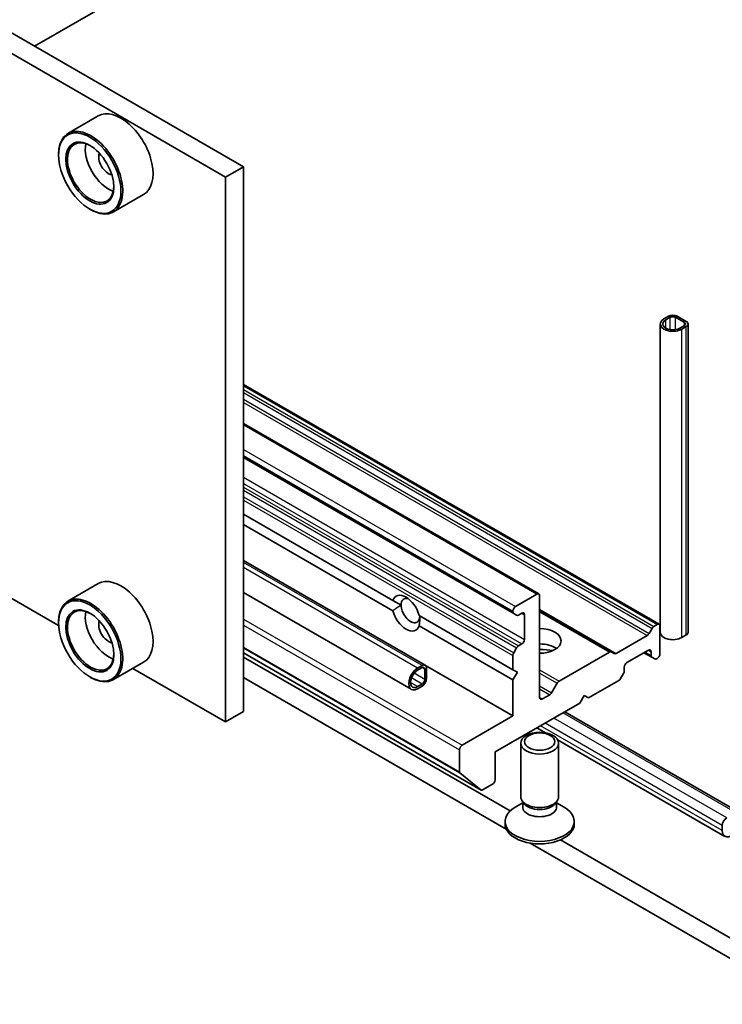
# Model space of a CAD drawing. Units: millimetres. Extents: x 43 to 6620, y 24 to 1008.
# Drawn here: x 922 to 978, y 223 to 302 of the extents above; entities that cross this region are included whole.
import ezdxf

# ---------------------------------------------------------------- set-up
doc = ezdxf.new("R2010")
doc.units = ezdxf.units.MM
doc.header["$LTSCALE"] = 3
doc.layers.add('Visible (ISO)', color=7, linetype='Continuous', lineweight=35)
doc.layers.add('Visible Narrow (ISO)', color=7, linetype='Continuous', lineweight=25)

msp = doc.modelspace()

# ---------------------------------------------------------------- linework, layer by layer
at = {"layer": 'Visible (ISO)'}
for p, q in [((939.916, 289.9024), (862.4878, 334.6056)), ((861.0736, 333.7891), (938.5017, 289.0859)), ((923.3343, 299.4758), (941.8505, 310.1661)), ((928.3932, 293.9386), (925.9891, 292.5506)), ((925.2435, 290.821), (925.2435, 290.9026)), ((938.5017, 289.0859), (939.916, 289.9024)), ((939.916, 246.6281), (939.916, 289.9024)), ((938.5017, 289.0859), (938.5017, 245.8116)), ((931.9932, 287.7033), (929.5891, 286.3152)), ((927.7184, 286.5343), (927.7891, 286.4935)), ((925.2498, 253.4626), (870.3304, 285.1703)), ((973.645, 278.0224), (973.2914, 277.8182)), ((973.4328, 277.7366), (973.7864, 277.9407)), ((974.2106, 277.9407), (974.9177, 277.5325)), ((975.0592, 277.6141), (974.3521, 278.0224)), ((972.9985, 252.9151), (972.9985, 277.41)), ((974.9177, 277.2875), (974.5642, 277.0834)), ((974.7056, 277.0017), (975.0592, 277.2059)), ((975.2056, 252.9151), (975.2056, 277.41)), ((939.916, 272.6125), (972.9111, 253.5627)), ((939.916, 269.5098), (963.3651, 255.9714)), ((939.916, 266.7955), (961.3681, 254.4102)), ((939.916, 262.3048), (951.7784, 255.456)), ((939.916, 261.4883), (951.7784, 254.6395)), ((954.3435, 250.3067), (939.916, 258.6364)), ((928.3932, 256.788), (925.9891, 255.4)), ((953.2399, 248.3952), (939.916, 256.0878)), ((963.2151, 255.9565), (961.5181, 254.9768)), ((963.4273, 247.7508), (963.4273, 255.8341)), ((951.7784, 255.456), (952.4272, 255.0815)), ((953.8629, 254.2525), (961.3059, 249.9553)), ((961.3059, 254.6093), (961.3059, 254.5475)), ((961.3681, 254.4102), (961.5974, 254.2778)), ((961.7474, 254.2926), (962.013, 254.446)), ((962.2252, 254.3236), (962.2252, 252.364)), ((963.4273, 254.6502), (969.1109, 251.3687)), ((925.2435, 253.6704), (925.2435, 253.752)), ((953.8629, 253.436), (961.3059, 249.1388)), ((972.7611, 253.5479), (972.4954, 253.3945)), ((972.9732, 251.2209), (972.9732, 253.4254)), ((971.9661, 252.6807), (969.4902, 251.2512)), ((972.3454, 253.2361), (972.1161, 252.839)), ((974.7056, 252.5068), (975.0592, 252.711)), ((962.013, 251.9965), (961.7474, 251.8431)), ((939.916, 251.2909), (958.7973, 240.3898)), ((961.3059, 251.0786), (961.3059, 249.9553)), ((961.5974, 251.6848), (961.3681, 251.2877)), ((968.9609, 251.3538), (964.9647, 249.0466)), ((969.3402, 251.2363), (969.1109, 251.3687)), ((970.3569, 250.5268), (972.054, 251.5066)), ((971.7004, 251.3025), (972.3282, 250.94)), ((972.2661, 251.3842), (972.2661, 251.0774)), ((931.9932, 250.5527), (929.5891, 249.1646)), ((961.08, 238.7364), (939.916, 250.9555)), ((953.7399, 250.0778), (954.0935, 250.2819)), ((954.3763, 250.2819), (961.3059, 246.2811)), ((972.3282, 250.94), (972.5575, 250.8077)), ((972.7075, 250.8225), (972.7611, 250.8534)), ((938.5017, 245.8116), (931.1416, 250.061)), ((954.0935, 250.1186), (953.7399, 249.9145)), ((954.3056, 249.1796), (954.3056, 249.9961)), ((954.447, 250.0778), (954.447, 249.2613)), ((961.3059, 249.9553), (961.6595, 249.7512)), ((961.6595, 249.7512), (961.3059, 249.1388)), ((969.8534, 249.2464), (970.0826, 249.6436)), ((970.1448, 249.8526), (970.1448, 250.1594)), ((927.7184, 249.3837), (927.7891, 249.3429)), ((939.916, 249.3225), (960.7809, 237.2762)), ((953.7399, 248.6081), (954.0935, 248.8122)), ((961.3059, 249.1388), (961.3059, 246.2811)), ((964.8147, 248.8883), (964.3733, 248.1237)), ((967.3163, 247.7099), (969.7034, 249.0881)), ((954.0935, 248.6489), (953.7399, 248.4448)), ((964.2233, 247.9654), (963.6394, 247.6283)), ((966.6092, 247.3017), (966.9628, 247.9141)), ((966.9628, 247.9141), (967.3163, 247.7099)), ((959.8917, 243.4233), (966.6092, 247.3017)), ((938.5017, 245.8116), (939.916, 246.6281)), ((979.2336, 238.6308), (965.4122, 246.6106)), ((961.3059, 246.2811), (957.2754, 243.954)), ((963.8963, 244.9372), (963.2051, 245.3363)), ((961.9273, 239.8716), (961.9273, 244.1146)), ((978.1301, 236.7193), (964.852, 244.3854)), ((964.9273, 239.8716), (964.9273, 244.1146)), ((957.0633, 243.5866), (957.0633, 241.8495)), ((959.8917, 241.2188), (959.8917, 243.4233)), ((957.0961, 241.7638), (958.7887, 240.3957)), ((958.8973, 240.3997), (959.6796, 240.8514)), ((962.0806, 239.3771), (961.4827, 239.0319)), ((962.1676, 239.3462), (962.0241, 239.5654)), ((962.0806, 239.0551), (962.0806, 239.4791)), ((964.6869, 239.3462), (964.8304, 239.5654)), ((964.7739, 239.0551), (964.7739, 239.4791)), ((964.7739, 239.3771), (965.3718, 239.0319)), ((960.6773, 237.7078), (960.6773, 237.9092)), ((966.1773, 237.7078), (966.1773, 237.9092)), ((977.9229, 237.1771), (977.9229, 237.5854)), ((962.6795, 236.1799), (984.8526, 223.3783)), ((984.8526, 225.0113), (965.0683, 236.4338))]:
    msp.add_line(p, q, dxfattribs=at)
for centre, major_axis, start_param, end_param in [((930.1932, 290.821), (1.8, -3.1177), 0, 3.1415927), ((927.7891, 289.4329), (1.8, -3.1177), 5.4977871, 10.2101761), ((927.7891, 289.4329), (1.3, -2.2517), 2.375245, 7.049533), ((929.2033, 290.2494), (1.3, -2.2517), 3.7167041, 5.7080739), ((929.2033, 290.2494), (-0.55, 0.9526), 0.4327472, 2.7088454), ((973.9985, 277.41), (-1, 0), 5.4977871, 8.6393798), ((973.9985, 277.41), (-0.8, 0), 5.4977871, 8.6393798), ((973.9985, 277.8182), (-0.5, 0), 3.9269908, 5.4977871), ((973.9985, 277.8182), (0.3, 0), 0.7853982, 2.3561945), ((974.7056, 277.41), (0.3, 0), 5.4977871, 7.0685835), ((974.7056, 277.41), (0.5, 0), 5.4977871, 7.0685835), ((930.1932, 253.6704), (1.8, -3.1177), 0, 3.1415927), ((927.7891, 252.2823), (1.8, -3.1177), 5.4977871, 10.2101761), ((952.8207, 254.446), (-0.7783, 1.348), 4.2540226, 6.7415517), ((963.2151, 255.7116), (0.15, 0.2598), 5.4977871, 7.0685835), ((927.7891, 252.2823), (1.3, -2.2517), 2.375245, 7.049533), ((953.1742, 254.6502), (-0.5282, 0.915), 5.713005, 7.0685835), ((953.1742, 254.6502), (0.5282, -0.915), 3.9269908, 7.0685835), ((961.5181, 254.7318), (-0.15, -0.2598), 3.9269908, 5.4977871), ((929.2033, 253.0988), (1.3, -2.2517), 3.7167041, 5.7080739), ((952.8207, 254.446), (0.7783, -1.348), 4.2540226, 6.7415517), ((961.5181, 254.67), (-0.15, -0.2598), 5.4977871, 6.2831853), ((961.7474, 254.5376), (-0.15, -0.2598), 0, 0.7853982), ((962.013, 254.2011), (0.15, 0.2598), 5.4977871, 7.0685835), ((929.2033, 253.0988), (-0.55, 0.9526), 0.4327472, 2.7088454), ((972.4954, 253.1495), (-0.15, -0.2598), 3.9269908, 4.712389), ((972.7611, 253.3029), (0.15, 0.2598), 5.4977871, 7.0685835), ((963.4273, 252.2415), (1.7, 0), 4.712389, 7.8539816), ((971.9661, 252.9256), (-0.15, -0.2598), 0.7853982, 1.5707963), ((973.9985, 252.9151), (-1, 0), 0, 2.3561945), ((974.7056, 252.9151), (0.5, 0), 5.4977871, 6.2831853), ((961.7474, 251.5982), (-0.15, -0.2598), 3.9269908, 4.712389), ((962.013, 252.2415), (-0.15, -0.2598), 0.7853982, 2.3561945), ((963.4273, 251.0167), (1.7, 0), 0.6737459, 1.5707963), ((961.5181, 251.2011), (-0.15, -0.2598), 4.712389, 5.4977871), ((963.4273, 249.547), (-3.5, 0), 4.4052971, 4.712389), ((968.9609, 251.1089), (0.15, 0.2598), 0, 0.7853982), ((969.4902, 251.4961), (-0.15, -0.2598), 0, 0.7853982), ((972.054, 251.2617), (0.15, 0.2598), 5.4977871, 7.0685835), ((972.4782, 251.1999), (-0.15, -0.2598), 5.4977871, 6.2831853), ((972.7611, 251.0984), (0.15, 0.2598), 3.9269908, 5.4977871), ((954.0935, 249.8736), (0.25, 0.433), 5.4977871, 7.0685835), ((970.3569, 250.2819), (0.15, 0.2598), 0.7853982, 2.3561945), ((972.7075, 251.0675), (-0.15, -0.2598), 0, 0.7853982), ((953.7399, 249.2613), (-0.5, -0.866), 3.9269908, 7.0685835), ((953.7399, 249.2613), (-0.4, -0.6928), 3.9269908, 7.0685835), ((954.0935, 249.8736), (0.15, 0.2598), 5.4977871, 7.0685835), ((969.9326, 249.7302), (0.15, 0.2598), 4.712389, 5.4977871), ((954.0935, 249.0572), (-0.25, -0.433), 0.7853982, 2.3561945), ((954.0935, 249.0572), (0.15, 0.2598), 3.9269908, 5.4977871), ((964.9647, 248.8017), (-0.15, -0.2598), 3.9269908, 4.712389), ((969.7034, 249.333), (0.15, 0.2598), 3.9269908, 4.712389), ((964.2233, 248.2103), (-0.15, -0.2598), 0.7853982, 1.5707963), ((963.6394, 247.8732), (-0.15, -0.2598), 5.4977871, 7.0685835), ((957.2754, 243.7091), (-0.15, -0.2598), 3.9269908, 5.4977871), ((957.2047, 241.9311), (-0.1, -0.1732), 5.4977871, 6.1925254), ((959.6796, 241.0963), (0.15, 0.2598), 3.9269908, 5.4977871), ((958.8973, 240.563), (-0.1, -0.1732), 6.1925254, 7.0685835), ((963.4273, 239.8716), (-1.5, 0), 0, 3.1415927), ((963.4273, 239.6211), (-1.3466, 0), 0.3613671, 2.7802255), ((963.4273, 237.9092), (-2.75, 0), 5.4977871, 10.2101761), ((963.4273, 239.0551), (-1.3466, 0), 0, 3.1415927), ((978.2765, 237.7895), (0.25, 0.433), 0.7853982, 2.3561945), ((978.6301, 237.5854), (-0.5, -0.866), 5.4977871, 8.6393798), ((963.4273, 237.7078), (-2.75, 0), 0, 3.1415927)]:
    msp.add_ellipse(centre, major_axis=major_axis, ratio=0.5773503, start_param=start_param, end_param=end_param, dxfattribs=at)
for centre, major_axis in [((927.7184, 289.3921), (1.75, -3.0311)), ((927.7184, 289.3921), (-1.35, 2.3383)), ((927.7184, 252.2415), (1.75, -3.0311)), ((927.7184, 252.2415), (-1.35, 2.3383)), ((963.4273, 244.1146), (-1.5, 0)), ((963.4273, 244.2398), (1.1933, 0))]:
    msp.add_ellipse(centre, major_axis=major_axis, ratio=0.5773503, dxfattribs=at)
for points in [[(952.4272, 255.0815), (952.1319, 254.911), (951.7784, 254.6395)], [(953.8629, 253.436), (953.9213, 253.8779), (953.9213, 254.2188)]]:
    msp.add_open_spline(points, degree=2, dxfattribs=at)
at = {"layer": 'Visible Narrow (ISO)'}
for p, q in [((973.4328, 277.0834), (973.4328, 277.7366)), ((973.7864, 276.9646), (973.7864, 277.9407)), ((974.2106, 276.9646), (974.2106, 277.9407)), ((974.7056, 252.5068), (974.7056, 277.0017)), ((974.9177, 277.2875), (974.9177, 277.5325)), ((975.0592, 252.711), (975.0592, 277.2059)), ((939.916, 272.511), (972.7611, 253.5479)), ((939.916, 272.2042), (972.4954, 253.3945)), ((939.916, 271.9593), (972.3454, 253.2361)), ((939.916, 271.4298), (972.1161, 252.839)), ((939.916, 271.1848), (971.9661, 252.6807)), ((939.916, 269.4083), (963.2151, 255.9565)), ((939.916, 267.4487), (961.5181, 254.9768)), ((939.916, 266.9588), (961.3059, 254.6093)), ((939.916, 266.897), (961.3059, 254.5475)), ((939.916, 265.2442), (962.2252, 252.364)), ((939.916, 264.7543), (962.013, 251.9965)), ((939.916, 264.4475), (961.7474, 251.8431)), ((939.916, 264.2026), (961.5974, 251.6848)), ((939.916, 263.673), (961.3681, 251.2877)), ((939.916, 263.4281), (961.3059, 251.0786)), ((954.0935, 250.2819), (939.916, 258.4673)), ((953.7399, 250.0778), (939.916, 258.059)), ((962.013, 254.446), (962.2252, 254.3236)), ((963.4273, 254.7516), (969.4902, 251.2512)), ((963.4273, 254.5487), (968.9609, 251.3538)), ((939.916, 253.9765), (957.2754, 243.954)), ((939.916, 253.4866), (957.0633, 243.5866)), ((939.916, 251.7495), (957.0633, 241.8495)), ((939.916, 251.6828), (957.0961, 241.7638)), ((939.916, 251.2919), (958.7887, 240.3957)), ((971.7883, 251.3532), (972.2661, 251.0774)), ((972.054, 251.5066), (972.2661, 251.3842)), ((954.3056, 249.1796), (953.4603, 249.6677)), ((954.3056, 249.9961), (954.0935, 250.1186)), ((963.4273, 249.9343), (964.9647, 249.0466)), ((963.4273, 249.6893), (964.8147, 248.8883)), ((953.7399, 248.6081), (953.1742, 248.9347)), ((954.0935, 248.8122), (953.2482, 249.3002)), ((963.4273, 248.6699), (964.3733, 248.1237)), ((963.4273, 248.425), (964.2233, 247.9654)), ((963.4273, 247.7508), (963.6394, 247.6283)), ((978.9836, 238.606), (965.2657, 246.526)), ((977.9229, 237.5854), (963.8515, 245.7095)), ((978.2765, 238.1977), (964.5586, 246.1178)), ((977.9229, 237.1771), (963.498, 245.5054))]:
    msp.add_line(p, q, dxfattribs=at)

doc.saveas('drawing.dxf')
